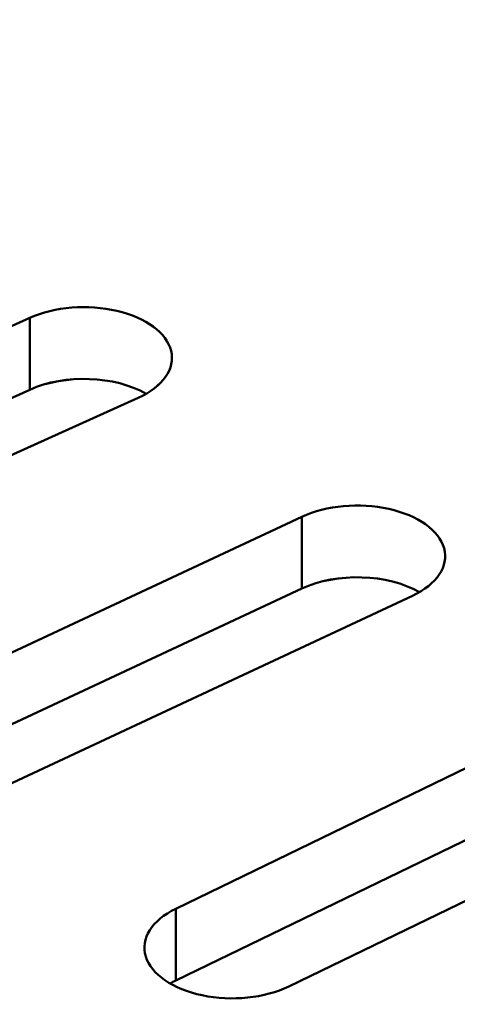
# Model space of a CAD drawing. Units: centimetres. Extents: x -106 to 62, y -44 to 44.
# Drawn here: x -94 to -93, y 14 to 16 of the extents above; entities that cross this region are included whole.
import ezdxf

# ---------------------------------------------------------------- set-up
doc = ezdxf.new("R2010")
doc.units = ezdxf.units.CM
doc.header["$MEASUREMENT"] = 0
doc.layers.add('layer 1', color=7, linetype='Continuous')

msp = doc.modelspace()

# ---------------------------------------------------------------- linework, layer by layer
at = {"layer": 'layer 1', "color": 250, "lineweight": 50}
for points in [[(-105.77548, 23.47095), (-101.44468, 13.81405), (-88.38298, 6.2729), (-71.65668, 3.7725)], [(-105.77548, 23.47095), (-101.44468, 13.81405), (-88.38298, 6.2729), (-71.65668, 3.7725)], [(-105.77548, 23.47095), (-101.44468, 13.81405), (-88.38298, 6.2729), (-71.65668, 3.7725)], [(-105.77548, 23.47095), (-101.44468, 13.81405), (-88.38298, 6.27285), (-71.65668, 3.7725)], [(-105.77548, 23.47095), (-101.44468, 13.81405), (-88.38298, 6.27285), (-71.65668, 3.7725)], [(-105.77548, 23.47095), (-101.44468, 13.81405), (-88.38298, 6.27285), (-71.65668, 3.7725)], [(-105.77548, 23.47095), (-101.44468, 13.81405), (-88.38298, 6.27285), (-71.65668, 3.7725)], [(-105.77548, 23.47095), (-101.44468, 13.81405), (-88.38298, 6.27285), (-71.65668, 3.77245)], [(-105.77548, 23.47095), (-101.44468, 13.81405), (-88.38298, 6.27285), (-71.65668, 3.77245)], [(-105.77548, 23.47095), (-101.44468, 13.81405), (-88.38298, 6.27285), (-71.65668, 3.77245)], [(-105.77548, 23.47095), (-101.44468, 13.81405), (-88.38298, 6.27285), (-71.65668, 3.77245)], [(-105.77548, 23.47095), (-101.44468, 13.81405), (-88.38298, 6.27285), (-71.65668, 3.77245)], [(-105.77548, 23.47095), (-101.44468, 13.81405), (-88.38298, 6.27285), (-71.65668, 3.77245)], [(-105.77548, 23.47095), (-101.44468, 13.81405), (-88.38298, 6.27285), (-71.65668, 3.77245)], [(-105.77548, 23.47095), (-101.44468, 13.81405), (-88.38298, 6.27285), (-71.65668, 3.77245)], [(-105.77548, 23.47095), (-101.44468, 13.81405), (-88.38298, 6.27285), (-71.65668, 3.77245)], [(-105.77548, 23.47095), (-101.44468, 13.81405), (-88.38298, 6.27285), (-71.65668, 3.77245)], [(-105.77548, 23.47095), (-101.44468, 13.81405), (-88.38298, 6.27285), (-71.65668, 3.77245)], [(-105.77548, 23.47095), (-101.44468, 13.81405), (-88.38298, 6.27285), (-71.65668, 3.77245)], [(-105.77548, 23.47095), (-101.44468, 13.81405), (-88.38298, 6.27285), (-71.65668, 3.77245)], [(-105.77548, 23.47095), (-101.44468, 13.81405), (-88.38298, 6.27285), (-71.65668, 3.77245)], [(-105.77548, 23.3485), (-101.44468, 13.69155), (-88.38298, 6.1504), (-71.65668, 3.65)], [(-105.77548, 23.3485), (-101.44468, 13.69155), (-88.38298, 6.1504), (-71.65668, 3.65)], [(-105.77548, 23.3485), (-101.44468, 13.69155), (-88.38298, 6.1504), (-71.65668, 3.65)], [(-105.77548, 23.3485), (-101.44468, 13.69155), (-88.38298, 6.1504), (-71.65668, 3.65)], [(-105.77548, 23.3485), (-101.44468, 13.69155), (-88.38298, 6.1504), (-71.65668, 3.65)], [(-105.77548, 23.3485), (-101.44468, 13.69155), (-88.38298, 6.1504), (-71.65668, 3.65)], [(-105.77548, 23.3485), (-101.44468, 13.69155), (-88.38298, 6.1504), (-71.65668, 3.65)], [(-105.77548, 23.3485), (-101.44468, 13.69155), (-88.38298, 6.1504), (-71.65668, 3.65)], [(-105.77548, 23.3485), (-101.44468, 13.69155), (-88.38298, 6.1504), (-71.65668, 3.65)], [(-105.77548, 23.3485), (-101.44468, 13.69155), (-88.38298, 6.1504), (-71.65668, 3.65)], [(-105.77548, 23.3485), (-101.44468, 13.69155), (-88.38298, 6.1504), (-71.65668, 3.65)], [(-105.77548, 23.3485), (-101.44468, 13.69155), (-88.38298, 6.1504), (-71.65668, 3.65)], [(-105.77548, 23.3485), (-101.44468, 13.69155), (-88.38298, 6.1504), (-71.65668, 3.65)], [(-105.77548, 23.3485), (-101.44468, 13.69155), (-88.38298, 6.1504), (-71.65668, 3.65)], [(-105.77548, 23.3485), (-101.44468, 13.69155), (-88.38298, 6.1504), (-71.65668, 3.65)], [(-105.77548, 23.3485), (-101.44468, 13.69155), (-88.38298, 6.1504), (-71.65668, 3.65)], [(-105.77548, 23.3485), (-101.44468, 13.69155), (-88.38298, 6.1504), (-71.65668, 3.65)], [(-105.77548, 23.3485), (-101.44468, 13.69155), (-88.38298, 6.1504), (-71.65668, 3.65)], [(-105.77548, 23.3485), (-101.44468, 13.69155), (-88.38298, 6.1504), (-71.65668, 3.65)], [(-105.77548, 23.3485), (-101.44468, 13.69155), (-88.38298, 6.1504), (-71.65668, 3.65)], [(-105.77548, 23.3485), (-101.44468, 13.69155), (-88.38298, 6.1504), (-71.65668, 3.65)], [(-105.61638, 23.00295), (-101.18463, 13.626), (-88.49653, 6.3005), (-72.25518, 3.7419)], [(-105.61638, 23.00295), (-101.18463, 13.626), (-88.49653, 6.3005), (-72.25518, 3.7419)], [(-105.61638, 23.00295), (-101.18463, 13.626), (-88.49653, 6.3005), (-72.25518, 3.74185)], [(-105.61638, 23.00295), (-101.18463, 13.626), (-88.49653, 6.3005), (-72.25518, 3.74185)], [(-105.61638, 23.00295), (-101.18463, 13.626), (-88.49653, 6.3005), (-72.25518, 3.74185)], [(-105.61638, 23.00295), (-101.18463, 13.626), (-88.49653, 6.3005), (-72.25518, 3.74185)], [(-105.61638, 23.00295), (-101.18463, 13.626), (-88.49653, 6.3005), (-72.25518, 3.74185)], [(-105.61638, 23.00295), (-101.18463, 13.626), (-88.49653, 6.3005), (-72.25518, 3.74185)], [(-105.61638, 23.00295), (-101.18463, 13.626), (-88.49653, 6.3005), (-72.25518, 3.74185)], [(-105.61638, 23.00295), (-101.18463, 13.626), (-88.49653, 6.3005), (-72.25518, 3.74185)], [(-105.61638, 23.00295), (-101.18463, 13.626), (-88.49653, 6.3005), (-72.25518, 3.74185)], [(-105.61638, 23.00295), (-101.18463, 13.626), (-88.49653, 6.3005), (-72.25518, 3.74185)], [(-105.61638, 23.00295), (-101.18463, 13.626), (-88.49653, 6.3005), (-72.25518, 3.74185)], [(-105.61638, 23.00295), (-101.18463, 13.626), (-88.49653, 6.3005), (-72.25518, 3.74185)], [(-105.61638, 23.00295), (-101.18463, 13.626), (-88.49653, 6.3005), (-72.25518, 3.74185)], [(-105.61638, 23.00295), (-101.18463, 13.626), (-88.49653, 6.3005), (-72.25518, 3.74185)], [(-105.61638, 23.00295), (-101.18463, 13.626), (-88.49653, 6.3005), (-72.25518, 3.74185)], [(-105.61638, 23.00295), (-101.18463, 13.626), (-88.49653, 6.3005), (-72.25518, 3.74185)], [(-105.61638, 23.00295), (-101.18463, 13.626), (-88.49653, 6.3005), (-72.25518, 3.74185)], [(-105.61638, 23.00295), (-101.18463, 13.626), (-88.49653, 6.3005), (-72.25518, 3.74185)], [(-105.61638, 23.00295), (-101.18463, 13.626), (-88.49653, 6.3005), (-72.25518, 3.74185)], [(-105.61638, 22.34975), (-101.18463, 12.9728), (-88.49653, 5.6473), (-72.25518, 3.0887)], [(-105.61638, 22.34975), (-101.18463, 12.9728), (-88.49653, 5.6473), (-72.25518, 3.0887)], [(-105.61638, 22.34975), (-101.18463, 12.9728), (-88.49653, 5.6473), (-72.25518, 3.0887)], [(-105.61638, 22.34975), (-101.18463, 12.9728), (-88.49653, 5.6473), (-72.25518, 3.0887)], [(-105.61638, 22.34975), (-101.18463, 12.9728), (-88.49653, 5.6473), (-72.25518, 3.0887)], [(-105.61638, 22.34975), (-101.18463, 12.9728), (-88.49653, 5.6473), (-72.25518, 3.0887)], [(-105.61638, 22.34975), (-101.18463, 12.9728), (-88.49653, 5.6473), (-72.25518, 3.0887)], [(-105.61638, 22.34975), (-101.18463, 12.9728), (-88.49653, 5.6473), (-72.25518, 3.08865)], [(-105.61638, 22.34975), (-101.18463, 12.9728), (-88.49653, 5.6473), (-72.25518, 3.08865)], [(-105.61638, 22.34975), (-101.18463, 12.9728), (-88.49653, 5.6473), (-72.25518, 3.08865)], [(-105.61638, 22.34975), (-101.18463, 12.9728), (-88.49653, 5.6473), (-72.25518, 3.08865)], [(-105.61638, 22.34975), (-101.18463, 12.9728), (-88.49653, 5.6473), (-72.25518, 3.08865)], [(-105.61638, 22.34975), (-101.18463, 12.9728), (-88.49653, 5.6473), (-72.25518, 3.08865)], [(-105.61638, 22.34975), (-101.18463, 12.9728), (-88.49653, 5.6473), (-72.25518, 3.08865)], [(-105.61638, 22.34975), (-101.18463, 12.9728), (-88.49653, 5.6473), (-72.25518, 3.08865)], [(-105.61638, 22.34975), (-101.18463, 12.9728), (-88.49653, 5.6473), (-72.25518, 3.08865)], [(-105.61638, 22.34975), (-101.18463, 12.9728), (-88.49653, 5.6473), (-72.25518, 3.08865)], [(-105.61638, 22.34975), (-101.18463, 12.9728), (-88.49653, 5.6473), (-72.25518, 3.08865)], [(-105.61638, 22.34975), (-101.18463, 12.9728), (-88.49653, 5.6473), (-72.25518, 3.08865)], [(-105.61638, 22.34975), (-101.18463, 12.9728), (-88.49653, 5.6473), (-72.25518, 3.08865)], [(-105.61638, 22.34975), (-101.18463, 12.9728), (-88.49653, 5.6473), (-72.25518, 3.08865)], [(-94.34928, 14.85005), (-94.34928, 14.85005), (-93.64008, 15.16995), (-93.64008, 15.16995)], [(-93.64008, 15.0475), (-93.64008, 15.0475), (-93.64008, 15.16995), (-93.64008, 15.16995)], [(-93.64008, 15.16995), (-93.64008, 15.16995), (-93.64008, 15.16995), (-93.64008, 15.16995)], [(-93.49158, 15.182), (-93.49158, 15.182), (-93.49158, 15.182), (-93.49158, 15.182)], [(-93.39923, 15.1138), (-93.39923, 15.1138), (-93.39923, 15.11375), (-93.39923, 15.11375)], [(-93.44168, 15.0405), (-93.49523, 15.0714), (-93.58038, 15.07445), (-93.64008, 15.0475)], [(-93.44168, 15.0405), (-93.49523, 15.0714), (-93.58038, 15.07445), (-93.64008, 15.0475)], [(-93.44168, 15.0405), (-93.49523, 15.0714), (-93.58038, 15.07445), (-93.64008, 15.0475)], [(-93.44168, 15.0405), (-93.49523, 15.0714), (-93.58038, 15.07445), (-93.64008, 15.0475)], [(-93.44168, 15.0405), (-93.49523, 15.0714), (-93.58038, 15.0744), (-93.64008, 15.0475)], [(-93.44168, 15.0405), (-93.49523, 15.0714), (-93.58038, 15.0744), (-93.64008, 15.0475)], [(-93.44168, 15.0405), (-93.49523, 15.0714), (-93.58038, 15.0744), (-93.64008, 15.0475)], [(-93.44168, 15.0405), (-93.49523, 15.0714), (-93.58038, 15.0744), (-93.64008, 15.0475)], [(-93.44168, 15.0405), (-93.49523, 15.0714), (-93.58038, 15.0744), (-93.64008, 15.0475)], [(-93.44168, 15.0405), (-93.49523, 15.0714), (-93.58038, 15.0744), (-93.64008, 15.0475)], [(-93.44168, 15.0405), (-93.49523, 15.0714), (-93.58038, 15.0744), (-93.64008, 15.0475)], [(-93.44168, 15.0405), (-93.49523, 15.0714), (-93.58038, 15.0744), (-93.64008, 15.0475)], [(-93.44168, 15.0405), (-93.49523, 15.0714), (-93.58038, 15.0744), (-93.64008, 15.0475)], [(-93.44168, 15.0405), (-93.49523, 15.0714), (-93.58038, 15.0744), (-93.64008, 15.0475)], [(-93.44168, 15.0405), (-93.49523, 15.0714), (-93.58038, 15.0744), (-93.64008, 15.0475)], [(-93.44168, 15.04045), (-93.49523, 15.0714), (-93.58038, 15.0744), (-93.64008, 15.0475)], [(-93.44168, 15.04045), (-93.49523, 15.0714), (-93.58038, 15.0744), (-93.64008, 15.0475)], [(-93.44168, 15.04045), (-93.49523, 15.0714), (-93.58038, 15.0744), (-93.64008, 15.0475)], [(-93.44168, 15.04045), (-93.49523, 15.0714), (-93.58038, 15.0744), (-93.64008, 15.0475)], [(-93.44168, 15.04045), (-93.49523, 15.0714), (-93.58038, 15.0744), (-93.64008, 15.0475)], [(-93.44168, 15.04045), (-93.49523, 15.0714), (-93.58038, 15.0744), (-93.64008, 15.0475)], [(-94.34928, 14.7276), (-94.34928, 14.7276), (-93.64008, 15.0475), (-93.64008, 15.0475)], [(-93.64008, 15.0475), (-93.64008, 15.0475), (-93.64008, 15.0475), (-93.64008, 15.0475)], [(-93.44168, 15.0405), (-93.44168, 15.0405), (-93.44168, 15.04045), (-93.44168, 15.04045)], [(-93.45538, 15.0335), (-93.45538, 15.0335), (-94.16463, 14.71355), (-94.16463, 14.71355)], [(-93.45538, 15.0335), (-93.45538, 15.0335), (-93.45538, 15.03345), (-93.45538, 15.03345)], [(-93.02783, 14.8442), (-93.02783, 14.8442), (-93.02783, 14.8442), (-93.02783, 14.8442)], [(-93.87538, 14.50365), (-93.87538, 14.50365), (-93.17598, 14.83065), (-93.17598, 14.83065)], [(-93.17598, 14.7082), (-93.17598, 14.7082), (-93.17598, 14.83065), (-93.17598, 14.83065)], [(-93.17598, 14.83065), (-93.17598, 14.83065), (-93.17598, 14.83065), (-93.17598, 14.83065)], [(-92.93343, 14.7769), (-92.93343, 14.7769), (-92.93343, 14.7769), (-92.93343, 14.7769)], [(-92.97548, 14.7021), (-93.02978, 14.73345), (-93.11628, 14.7361), (-93.17598, 14.7082)], [(-92.97548, 14.7021), (-93.02978, 14.73345), (-93.11628, 14.7361), (-93.17598, 14.7082)], [(-92.97548, 14.7021), (-93.02978, 14.73345), (-93.11628, 14.7361), (-93.17598, 14.7082)], [(-92.97548, 14.7021), (-93.02978, 14.73345), (-93.11628, 14.7361), (-93.17598, 14.7082)], [(-92.97548, 14.7021), (-93.02978, 14.73345), (-93.11628, 14.7361), (-93.17598, 14.7082)], [(-92.97548, 14.7021), (-93.02978, 14.73345), (-93.11628, 14.73605), (-93.17598, 14.7082)], [(-92.97548, 14.7021), (-93.02978, 14.73345), (-93.11628, 14.73605), (-93.17598, 14.7082)], [(-92.97548, 14.7021), (-93.02978, 14.73345), (-93.11628, 14.73605), (-93.17598, 14.7082)], [(-92.97548, 14.7021), (-93.02978, 14.73345), (-93.11628, 14.73605), (-93.17598, 14.7082)], [(-92.97548, 14.7021), (-93.02978, 14.73345), (-93.11628, 14.73605), (-93.17598, 14.7082)], [(-92.97548, 14.7021), (-93.02978, 14.73345), (-93.11628, 14.73605), (-93.17598, 14.7082)], [(-92.97548, 14.7021), (-93.02978, 14.73345), (-93.11628, 14.73605), (-93.17598, 14.7082)], [(-92.97548, 14.7021), (-93.02978, 14.73345), (-93.11628, 14.73605), (-93.17598, 14.7082)], [(-92.97548, 14.7021), (-93.02978, 14.73345), (-93.11628, 14.73605), (-93.17598, 14.7082)], [(-92.97548, 14.7021), (-93.02978, 14.73345), (-93.11628, 14.73605), (-93.17598, 14.70815)], [(-92.97548, 14.7021), (-93.02978, 14.73345), (-93.11628, 14.73605), (-93.17598, 14.70815)], [(-92.97548, 14.7021), (-93.02978, 14.73345), (-93.11628, 14.73605), (-93.17598, 14.70815)], [(-92.97548, 14.7021), (-93.02978, 14.73345), (-93.11628, 14.73605), (-93.17598, 14.70815)], [(-92.97548, 14.7021), (-93.02978, 14.73345), (-93.11628, 14.73605), (-93.17598, 14.70815)], [(-92.97548, 14.7021), (-93.02978, 14.73345), (-93.11628, 14.73605), (-93.17598, 14.70815)], [(-92.97548, 14.7021), (-93.02978, 14.73345), (-93.11628, 14.73605), (-93.17598, 14.70815)], [(-93.87538, 14.3812), (-93.87538, 14.3812), (-93.17598, 14.7082), (-93.17598, 14.7082)], [(-93.17598, 14.7082), (-93.17598, 14.7082), (-93.17598, 14.70815), (-93.17598, 14.70815)], [(-92.97548, 14.7021), (-92.97548, 14.7021), (-92.97548, 14.7021), (-92.97548, 14.7021)], [(-92.98718, 14.69605), (-92.98718, 14.69605), (-93.68658, 14.36905), (-93.68658, 14.36905)], [(-92.98718, 14.69605), (-92.98718, 14.69605), (-92.98718, 14.69605), (-92.98718, 14.69605)], [(-93.39108, 14.16205), (-93.39108, 14.16205), (-92.70163, 14.4961), (-92.70163, 14.4961)], [(-93.39108, 14.0396), (-93.39108, 14.0396), (-92.70163, 14.3736), (-92.70163, 14.3736)], [(-92.50878, 14.3634), (-92.50878, 14.3634), (-93.19823, 14.0294), (-93.19823, 14.0294)], [(-93.39108, 14.0396), (-93.39108, 14.0396), (-93.39108, 14.16205), (-93.39108, 14.16205)], [(-93.39108, 14.16205), (-93.39108, 14.16205), (-93.39108, 14.16205), (-93.39108, 14.16205)], [(-93.44238, 14.0807), (-93.44238, 14.0807), (-93.44238, 14.0807), (-93.44238, 14.0807)], [(-93.39108, 14.0396), (-93.39443, 14.038), (-93.39763, 14.0363), (-93.40073, 14.0345)], [(-93.39108, 14.0396), (-93.39443, 14.038), (-93.39763, 14.0363), (-93.40073, 14.0345)], [(-93.39108, 14.0396), (-93.39443, 14.038), (-93.39763, 14.03625), (-93.40073, 14.0345)], [(-93.39108, 14.0396), (-93.39443, 14.038), (-93.39763, 14.03625), (-93.40073, 14.0345)], [(-93.39108, 14.0396), (-93.39443, 14.038), (-93.39763, 14.03625), (-93.40073, 14.0345)], [(-93.39108, 14.0396), (-93.39443, 14.038), (-93.39763, 14.03625), (-93.40073, 14.0345)], [(-93.39108, 14.0396), (-93.39443, 14.038), (-93.39763, 14.03625), (-93.40073, 14.0345)], [(-93.39108, 14.0396), (-93.39443, 14.03795), (-93.39763, 14.03625), (-93.40073, 14.0345)], [(-93.39108, 14.0396), (-93.39443, 14.03795), (-93.39763, 14.03625), (-93.40073, 14.0345)], [(-93.39108, 14.0396), (-93.39443, 14.03795), (-93.39763, 14.03625), (-93.40073, 14.0345)], [(-93.39108, 14.0396), (-93.39443, 14.03795), (-93.39763, 14.03625), (-93.40073, 14.0345)], [(-93.39108, 14.0396), (-93.39443, 14.03795), (-93.39763, 14.03625), (-93.40073, 14.0345)], [(-93.39108, 14.0396), (-93.39443, 14.03795), (-93.39763, 14.03625), (-93.40073, 14.0345)], [(-93.39108, 14.0396), (-93.39443, 14.03795), (-93.39763, 14.03625), (-93.40073, 14.0345)], [(-93.39108, 14.0396), (-93.39443, 14.03795), (-93.39763, 14.03625), (-93.40073, 14.0345)], [(-93.39108, 14.0396), (-93.39443, 14.03795), (-93.39763, 14.03625), (-93.40073, 14.0345)], [(-93.39108, 14.0396), (-93.39443, 14.03795), (-93.39763, 14.03625), (-93.40073, 14.0345)], [(-93.39108, 14.0396), (-93.39443, 14.03795), (-93.39763, 14.03625), (-93.40073, 14.0345)], [(-93.39108, 14.0396), (-93.39443, 14.03795), (-93.39763, 14.03625), (-93.40073, 14.0345)], [(-93.39108, 14.0396), (-93.39443, 14.03795), (-93.39763, 14.03625), (-93.40073, 14.0345)], [(-93.39108, 14.0396), (-93.39443, 14.03795), (-93.39763, 14.03625), (-93.40073, 14.0345)], [(-93.40073, 14.0345), (-93.40073, 14.0345), (-93.40073, 14.0345), (-93.40073, 14.0345)], [(-93.39108, 14.0396), (-93.39108, 14.0396), (-93.39108, 14.0396), (-93.39108, 14.0396)], [(-93.19823, 14.0294), (-93.19823, 14.0294), (-93.19823, 14.0294), (-93.19823, 14.0294)], [(-93.34598, 14.01435), (-93.34598, 14.01435), (-93.34598, 14.01435), (-93.34598, 14.01435)]]:
    msp.add_open_spline(points, degree=3, dxfattribs=at)
for points in [[(-93.45538, 15.0335), (-93.41318, 15.05255), (-93.39173, 15.08315), (-93.39923, 15.1138), (-93.39923, 15.1138), (-93.40668, 15.1444), (-93.44188, 15.17045), (-93.49158, 15.182), (-93.49158, 15.182), (-93.54123, 15.1936), (-93.59788, 15.189), (-93.64008, 15.16995)], [(-93.45538, 15.0335), (-93.41318, 15.05255), (-93.39173, 15.08315), (-93.39923, 15.1138), (-93.39923, 15.1138), (-93.40668, 15.1444), (-93.44188, 15.17045), (-93.49158, 15.182), (-93.49158, 15.182), (-93.54123, 15.1936), (-93.59788, 15.189), (-93.64008, 15.16995)], [(-93.45538, 15.0335), (-93.41318, 15.05255), (-93.39173, 15.08315), (-93.39923, 15.1138), (-93.39923, 15.1138), (-93.40668, 15.1444), (-93.44188, 15.17045), (-93.49158, 15.182), (-93.49158, 15.182), (-93.54123, 15.1936), (-93.59788, 15.189), (-93.64008, 15.16995)], [(-93.45538, 15.0335), (-93.41318, 15.05255), (-93.39173, 15.08315), (-93.39923, 15.11375), (-93.39923, 15.11375), (-93.40668, 15.1444), (-93.44188, 15.17045), (-93.49158, 15.182), (-93.49158, 15.182), (-93.54123, 15.1936), (-93.59788, 15.189), (-93.64008, 15.16995)], [(-93.45538, 15.0335), (-93.41318, 15.05255), (-93.39173, 15.08315), (-93.39923, 15.11375), (-93.39923, 15.11375), (-93.40668, 15.1444), (-93.44188, 15.17045), (-93.49158, 15.182), (-93.49158, 15.182), (-93.54123, 15.1936), (-93.59788, 15.189), (-93.64008, 15.16995)], [(-93.45538, 15.0335), (-93.41318, 15.05255), (-93.39173, 15.08315), (-93.39923, 15.11375), (-93.39923, 15.11375), (-93.40668, 15.1444), (-93.44188, 15.17045), (-93.49158, 15.182), (-93.49158, 15.182), (-93.54123, 15.1936), (-93.59788, 15.189), (-93.64008, 15.16995)], [(-93.45538, 15.0335), (-93.41318, 15.0525), (-93.39173, 15.08315), (-93.39923, 15.11375), (-93.39923, 15.11375), (-93.40668, 15.1444), (-93.44188, 15.17045), (-93.49158, 15.182), (-93.49158, 15.182), (-93.54123, 15.1936), (-93.59788, 15.189), (-93.64008, 15.16995)], [(-93.45538, 15.0335), (-93.41318, 15.0525), (-93.39173, 15.08315), (-93.39923, 15.11375), (-93.39923, 15.11375), (-93.40668, 15.1444), (-93.44188, 15.17045), (-93.49158, 15.182), (-93.49158, 15.182), (-93.54123, 15.1936), (-93.59788, 15.189), (-93.64008, 15.16995)], [(-93.45538, 15.0335), (-93.41318, 15.0525), (-93.39173, 15.08315), (-93.39923, 15.11375), (-93.39923, 15.11375), (-93.40668, 15.1444), (-93.44188, 15.1704), (-93.49158, 15.182), (-93.49158, 15.182), (-93.54123, 15.1936), (-93.59788, 15.189), (-93.64008, 15.16995)], [(-93.45538, 15.03345), (-93.41318, 15.0525), (-93.39173, 15.08315), (-93.39923, 15.11375), (-93.39923, 15.11375), (-93.40668, 15.1444), (-93.44188, 15.1704), (-93.49158, 15.182), (-93.49158, 15.182), (-93.54123, 15.1936), (-93.59788, 15.189), (-93.64008, 15.16995)], [(-93.45538, 15.03345), (-93.41318, 15.0525), (-93.39173, 15.08315), (-93.39923, 15.11375), (-93.39923, 15.11375), (-93.40668, 15.1444), (-93.44188, 15.1704), (-93.49158, 15.182), (-93.49158, 15.182), (-93.54123, 15.1936), (-93.59788, 15.189), (-93.64008, 15.16995)], [(-93.45538, 15.03345), (-93.41318, 15.0525), (-93.39173, 15.08315), (-93.39923, 15.11375), (-93.39923, 15.11375), (-93.40668, 15.1444), (-93.44188, 15.1704), (-93.49158, 15.182), (-93.49158, 15.182), (-93.54123, 15.1936), (-93.59788, 15.189), (-93.64008, 15.16995)], [(-93.45538, 15.03345), (-93.41318, 15.0525), (-93.39173, 15.08315), (-93.39923, 15.11375), (-93.39923, 15.11375), (-93.40668, 15.1444), (-93.44188, 15.1704), (-93.49158, 15.182), (-93.49158, 15.182), (-93.54123, 15.1936), (-93.59788, 15.189), (-93.64008, 15.16995)], [(-93.45538, 15.03345), (-93.41318, 15.0525), (-93.39173, 15.08315), (-93.39923, 15.11375), (-93.39923, 15.11375), (-93.40668, 15.1444), (-93.44188, 15.1704), (-93.49158, 15.182), (-93.49158, 15.182), (-93.54123, 15.1936), (-93.59788, 15.189), (-93.64008, 15.16995)], [(-93.45538, 15.03345), (-93.41318, 15.0525), (-93.39173, 15.08315), (-93.39923, 15.11375), (-93.39923, 15.11375), (-93.40668, 15.1444), (-93.44188, 15.1704), (-93.49158, 15.182), (-93.49158, 15.182), (-93.54123, 15.1936), (-93.59788, 15.189), (-93.64008, 15.16995)], [(-93.45538, 15.03345), (-93.41318, 15.0525), (-93.39173, 15.08315), (-93.39923, 15.11375), (-93.39923, 15.11375), (-93.40668, 15.1444), (-93.44188, 15.1704), (-93.49158, 15.182), (-93.49158, 15.182), (-93.54123, 15.1936), (-93.59788, 15.189), (-93.64008, 15.16995)], [(-93.45538, 15.03345), (-93.41318, 15.0525), (-93.39173, 15.08315), (-93.39923, 15.11375), (-93.39923, 15.11375), (-93.40668, 15.1444), (-93.44188, 15.1704), (-93.49158, 15.182), (-93.49158, 15.182), (-93.54123, 15.1936), (-93.59788, 15.189), (-93.64008, 15.16995)], [(-93.45538, 15.03345), (-93.41318, 15.0525), (-93.39173, 15.08315), (-93.39923, 15.11375), (-93.39923, 15.11375), (-93.40668, 15.1444), (-93.44188, 15.1704), (-93.49158, 15.182), (-93.49158, 15.182), (-93.54123, 15.1936), (-93.59788, 15.189), (-93.64008, 15.16995)], [(-93.45538, 15.03345), (-93.41318, 15.0525), (-93.39173, 15.08315), (-93.39923, 15.11375), (-93.39923, 15.11375), (-93.40668, 15.1444), (-93.44188, 15.1704), (-93.49158, 15.182), (-93.49158, 15.182), (-93.54123, 15.1936), (-93.59788, 15.189), (-93.64008, 15.16995)], [(-93.45538, 15.03345), (-93.41318, 15.0525), (-93.39173, 15.08315), (-93.39923, 15.11375), (-93.39923, 15.11375), (-93.40668, 15.1444), (-93.44188, 15.1704), (-93.49158, 15.182), (-93.49158, 15.182), (-93.54123, 15.1936), (-93.59788, 15.189), (-93.64008, 15.16995)], [(-93.45538, 15.03345), (-93.41318, 15.0525), (-93.39173, 15.08315), (-93.39923, 15.11375), (-93.39923, 15.11375), (-93.40668, 15.1444), (-93.44188, 15.1704), (-93.49158, 15.182), (-93.49158, 15.182), (-93.54123, 15.1936), (-93.59788, 15.189), (-93.64008, 15.16995)], [(-92.98718, 14.69605), (-92.94553, 14.7155), (-92.92503, 14.74635), (-92.93343, 14.7769), (-92.93343, 14.7769), (-92.94178, 14.80745), (-92.97778, 14.8331), (-93.02783, 14.8442), (-93.02783, 14.8442), (-93.07783, 14.8553), (-93.13433, 14.85015), (-93.17598, 14.83065)], [(-92.98718, 14.69605), (-92.94553, 14.7155), (-92.92503, 14.74635), (-92.93343, 14.7769), (-92.93343, 14.7769), (-92.94178, 14.80745), (-92.97778, 14.8331), (-93.02783, 14.8442), (-93.02783, 14.8442), (-93.07783, 14.8553), (-93.13433, 14.85015), (-93.17598, 14.83065)], [(-92.98718, 14.69605), (-92.94553, 14.7155), (-92.92503, 14.74635), (-92.93343, 14.7769), (-92.93343, 14.7769), (-92.94178, 14.80745), (-92.97778, 14.8331), (-93.02783, 14.8442), (-93.02783, 14.8442), (-93.07783, 14.8553), (-93.13433, 14.85015), (-93.17598, 14.83065)], [(-92.98718, 14.69605), (-92.94553, 14.7155), (-92.92503, 14.74635), (-92.93343, 14.7769), (-92.93343, 14.7769), (-92.94178, 14.80745), (-92.97778, 14.8331), (-93.02783, 14.8442), (-93.02783, 14.8442), (-93.07783, 14.8553), (-93.13433, 14.85015), (-93.17598, 14.83065)], [(-92.98718, 14.69605), (-92.94553, 14.7155), (-92.92503, 14.74635), (-92.93343, 14.7769), (-92.93343, 14.7769), (-92.94178, 14.80745), (-92.97778, 14.8331), (-93.02783, 14.8442), (-93.02783, 14.8442), (-93.07783, 14.8553), (-93.13433, 14.85015), (-93.17598, 14.83065)], [(-92.98718, 14.69605), (-92.94553, 14.7155), (-92.92503, 14.74635), (-92.93343, 14.7769), (-92.93343, 14.7769), (-92.94178, 14.80745), (-92.97778, 14.8331), (-93.02783, 14.8442), (-93.02783, 14.8442), (-93.07783, 14.8553), (-93.13433, 14.85015), (-93.17598, 14.83065)], [(-92.98718, 14.69605), (-92.94553, 14.7155), (-92.92503, 14.74635), (-92.93343, 14.7769), (-92.93343, 14.7769), (-92.94178, 14.80745), (-92.97778, 14.8331), (-93.02783, 14.8442), (-93.02783, 14.8442), (-93.07783, 14.8553), (-93.13433, 14.8501), (-93.17598, 14.83065)], [(-92.98718, 14.69605), (-92.94553, 14.7155), (-92.92503, 14.74635), (-92.93343, 14.7769), (-92.93343, 14.7769), (-92.94178, 14.80745), (-92.97778, 14.8331), (-93.02783, 14.8442), (-93.02783, 14.8442), (-93.07783, 14.8553), (-93.13433, 14.8501), (-93.17598, 14.83065)], [(-92.98718, 14.69605), (-92.94553, 14.7155), (-92.92503, 14.74635), (-92.93343, 14.7769), (-92.93343, 14.7769), (-92.94178, 14.80745), (-92.97778, 14.8331), (-93.02783, 14.8442), (-93.02783, 14.8442), (-93.07783, 14.8553), (-93.13433, 14.8501), (-93.17598, 14.83065)], [(-92.98718, 14.69605), (-92.94553, 14.7155), (-92.92503, 14.74635), (-92.93343, 14.7769), (-92.93343, 14.7769), (-92.94178, 14.80745), (-92.97778, 14.8331), (-93.02783, 14.8442), (-93.02783, 14.8442), (-93.07783, 14.8553), (-93.13433, 14.8501), (-93.17598, 14.83065)], [(-92.98718, 14.69605), (-92.94553, 14.7155), (-92.92503, 14.74635), (-92.93343, 14.7769), (-92.93343, 14.7769), (-92.94178, 14.80745), (-92.97778, 14.8331), (-93.02783, 14.8442), (-93.02783, 14.8442), (-93.07783, 14.8553), (-93.13433, 14.8501), (-93.17598, 14.83065)], [(-92.98718, 14.69605), (-92.94553, 14.7155), (-92.92503, 14.74635), (-92.93343, 14.7769), (-92.93343, 14.7769), (-92.94178, 14.80745), (-92.97778, 14.8331), (-93.02783, 14.8442), (-93.02783, 14.8442), (-93.07783, 14.8553), (-93.13433, 14.8501), (-93.17598, 14.83065)], [(-92.98718, 14.69605), (-92.94553, 14.7155), (-92.92503, 14.74635), (-92.93343, 14.7769), (-92.93343, 14.7769), (-92.94178, 14.80745), (-92.97778, 14.8331), (-93.02783, 14.8442), (-93.02783, 14.8442), (-93.07783, 14.8553), (-93.13433, 14.8501), (-93.17598, 14.83065)], [(-92.98718, 14.69605), (-92.94553, 14.7155), (-92.92503, 14.74635), (-92.93343, 14.7769), (-92.93343, 14.7769), (-92.94178, 14.80745), (-92.97778, 14.8331), (-93.02783, 14.8442), (-93.02783, 14.8442), (-93.07783, 14.8553), (-93.13433, 14.8501), (-93.17598, 14.83065)], [(-92.98718, 14.69605), (-92.94553, 14.7155), (-92.92503, 14.74635), (-92.93343, 14.7769), (-92.93343, 14.7769), (-92.94178, 14.80745), (-92.97778, 14.8331), (-93.02783, 14.8442), (-93.02783, 14.8442), (-93.07783, 14.8553), (-93.13433, 14.8501), (-93.17598, 14.83065)], [(-92.98718, 14.69605), (-92.94553, 14.7155), (-92.92503, 14.74635), (-92.93343, 14.7769), (-92.93343, 14.7769), (-92.94178, 14.80745), (-92.97778, 14.8331), (-93.02783, 14.8442), (-93.02783, 14.8442), (-93.07783, 14.8553), (-93.13433, 14.8501), (-93.17598, 14.83065)], [(-92.98718, 14.69605), (-92.94553, 14.7155), (-92.92503, 14.74635), (-92.93343, 14.7769), (-92.93343, 14.7769), (-92.94178, 14.80745), (-92.97778, 14.8331), (-93.02783, 14.8442), (-93.02783, 14.8442), (-93.07783, 14.8553), (-93.13433, 14.8501), (-93.17598, 14.83065)], [(-92.98718, 14.69605), (-92.94553, 14.7155), (-92.92503, 14.74635), (-92.93343, 14.7769), (-92.93343, 14.7769), (-92.94178, 14.80745), (-92.97778, 14.8331), (-93.02783, 14.8442), (-93.02783, 14.8442), (-93.07783, 14.8553), (-93.13433, 14.8501), (-93.17598, 14.83065)], [(-92.98718, 14.69605), (-92.94553, 14.7155), (-92.92503, 14.74635), (-92.93343, 14.7769), (-92.93343, 14.7769), (-92.94178, 14.80745), (-92.97778, 14.8331), (-93.02783, 14.8442), (-93.02783, 14.8442), (-93.07783, 14.8553), (-93.13433, 14.8501), (-93.17598, 14.83065)], [(-92.98718, 14.69605), (-92.94553, 14.7155), (-92.92503, 14.74635), (-92.93343, 14.7769), (-92.93343, 14.7769), (-92.94178, 14.80745), (-92.97778, 14.8331), (-93.02783, 14.8442), (-93.02783, 14.8442), (-93.07783, 14.8553), (-93.13433, 14.8501), (-93.17598, 14.83065)], [(-92.98718, 14.69605), (-92.94553, 14.7155), (-92.92503, 14.74635), (-92.93343, 14.7769), (-92.93343, 14.7769), (-92.94178, 14.80745), (-92.97778, 14.8331), (-93.02783, 14.8442), (-93.02783, 14.8442), (-93.07783, 14.8553), (-93.13433, 14.8501), (-93.17598, 14.83065)], [(-93.39108, 14.16205), (-93.43213, 14.1422), (-93.45168, 14.11115), (-93.44238, 14.0807), (-93.44238, 14.0807), (-93.43308, 14.0502), (-93.39633, 14.02495), (-93.34598, 14.01435), (-93.34598, 14.01435), (-93.29563, 14.00375), (-93.23928, 14.0095), (-93.19823, 14.0294)], [(-93.39108, 14.16205), (-93.43213, 14.1422), (-93.45168, 14.11115), (-93.44238, 14.0807), (-93.44238, 14.0807), (-93.43308, 14.0502), (-93.39633, 14.02495), (-93.34598, 14.01435), (-93.34598, 14.01435), (-93.29563, 14.00375), (-93.23928, 14.0095), (-93.19823, 14.0294)], [(-93.39108, 14.16205), (-93.43213, 14.1422), (-93.45168, 14.11115), (-93.44238, 14.0807), (-93.44238, 14.0807), (-93.43308, 14.0502), (-93.39633, 14.02495), (-93.34598, 14.01435), (-93.34598, 14.01435), (-93.29563, 14.00375), (-93.23928, 14.0095), (-93.19823, 14.0294)], [(-93.39108, 14.16205), (-93.43213, 14.1422), (-93.45168, 14.11115), (-93.44238, 14.0807), (-93.44238, 14.0807), (-93.43308, 14.0502), (-93.39633, 14.02495), (-93.34598, 14.01435), (-93.34598, 14.01435), (-93.29563, 14.00375), (-93.23928, 14.0095), (-93.19823, 14.0294)], [(-93.39108, 14.16205), (-93.43213, 14.1422), (-93.45168, 14.11115), (-93.44238, 14.0807), (-93.44238, 14.0807), (-93.43308, 14.0502), (-93.39633, 14.02495), (-93.34598, 14.01435), (-93.34598, 14.01435), (-93.29563, 14.00375), (-93.23928, 14.0095), (-93.19823, 14.0294)], [(-93.39108, 14.16205), (-93.43213, 14.1422), (-93.45168, 14.11115), (-93.44238, 14.0807), (-93.44238, 14.0807), (-93.43308, 14.0502), (-93.39633, 14.02495), (-93.34598, 14.01435), (-93.34598, 14.01435), (-93.29563, 14.00375), (-93.23928, 14.0095), (-93.19823, 14.0294)], [(-93.39108, 14.16205), (-93.43213, 14.1422), (-93.45168, 14.11115), (-93.44238, 14.0807), (-93.44238, 14.0807), (-93.43308, 14.0502), (-93.39633, 14.02495), (-93.34598, 14.01435), (-93.34598, 14.01435), (-93.29563, 14.00375), (-93.23928, 14.0095), (-93.19823, 14.0294)], [(-93.39108, 14.16205), (-93.43213, 14.1422), (-93.45168, 14.11115), (-93.44238, 14.0807), (-93.44238, 14.0807), (-93.43308, 14.0502), (-93.39633, 14.02495), (-93.34598, 14.01435), (-93.34598, 14.01435), (-93.29563, 14.00375), (-93.23928, 14.0095), (-93.19823, 14.0294)], [(-93.39108, 14.16205), (-93.43213, 14.1422), (-93.45168, 14.11115), (-93.44238, 14.0807), (-93.44238, 14.0807), (-93.43308, 14.0502), (-93.39633, 14.02495), (-93.34598, 14.01435), (-93.34598, 14.01435), (-93.29563, 14.00375), (-93.23928, 14.0095), (-93.19823, 14.0294)], [(-93.39108, 14.16205), (-93.43213, 14.1422), (-93.45168, 14.11115), (-93.44238, 14.0807), (-93.44238, 14.0807), (-93.43308, 14.0502), (-93.39633, 14.02495), (-93.34598, 14.01435), (-93.34598, 14.01435), (-93.29563, 14.00375), (-93.23928, 14.0095), (-93.19823, 14.0294)], [(-93.39108, 14.16205), (-93.43213, 14.1422), (-93.45168, 14.11115), (-93.44238, 14.0807), (-93.44238, 14.0807), (-93.43308, 14.0502), (-93.39633, 14.02495), (-93.34598, 14.01435), (-93.34598, 14.01435), (-93.29563, 14.00375), (-93.23928, 14.0095), (-93.19823, 14.0294)], [(-93.39108, 14.16205), (-93.43213, 14.1422), (-93.45168, 14.11115), (-93.44238, 14.0807), (-93.44238, 14.0807), (-93.43308, 14.0502), (-93.39633, 14.02495), (-93.34598, 14.01435), (-93.34598, 14.01435), (-93.29563, 14.00375), (-93.23928, 14.0095), (-93.19823, 14.0294)], [(-93.39108, 14.16205), (-93.43213, 14.1422), (-93.45168, 14.11115), (-93.44238, 14.0807), (-93.44238, 14.0807), (-93.43308, 14.0502), (-93.39633, 14.02495), (-93.34598, 14.01435), (-93.34598, 14.01435), (-93.29563, 14.00375), (-93.23928, 14.0095), (-93.19823, 14.0294)], [(-93.39108, 14.16205), (-93.43213, 14.1422), (-93.45168, 14.11115), (-93.44238, 14.0807), (-93.44238, 14.0807), (-93.43308, 14.0502), (-93.39633, 14.02495), (-93.34598, 14.01435), (-93.34598, 14.01435), (-93.29563, 14.00375), (-93.23928, 14.0095), (-93.19823, 14.0294)], [(-93.39108, 14.16205), (-93.43213, 14.1422), (-93.45168, 14.11115), (-93.44238, 14.0807), (-93.44238, 14.0807), (-93.43308, 14.0502), (-93.39633, 14.02495), (-93.34598, 14.01435), (-93.34598, 14.01435), (-93.29563, 14.00375), (-93.23928, 14.0095), (-93.19823, 14.0294)], [(-93.39108, 14.16205), (-93.43213, 14.1422), (-93.45168, 14.11115), (-93.44238, 14.0807), (-93.44238, 14.0807), (-93.43308, 14.0502), (-93.39633, 14.02495), (-93.34598, 14.01435), (-93.34598, 14.01435), (-93.29563, 14.00375), (-93.23928, 14.0095), (-93.19823, 14.0294)], [(-93.39108, 14.16205), (-93.43213, 14.1422), (-93.45168, 14.11115), (-93.44238, 14.0807), (-93.44238, 14.0807), (-93.43308, 14.0502), (-93.39633, 14.0249), (-93.34598, 14.01435), (-93.34598, 14.01435), (-93.29563, 14.00375), (-93.23928, 14.0095), (-93.19823, 14.0294)], [(-93.39108, 14.16205), (-93.43213, 14.1422), (-93.45168, 14.11115), (-93.44238, 14.0807), (-93.44238, 14.0807), (-93.43308, 14.0502), (-93.39633, 14.0249), (-93.34598, 14.01435), (-93.34598, 14.01435), (-93.29563, 14.00375), (-93.23928, 14.0095), (-93.19823, 14.0294)], [(-93.39108, 14.16205), (-93.43213, 14.14215), (-93.45168, 14.11115), (-93.44238, 14.0807), (-93.44238, 14.0807), (-93.43308, 14.0502), (-93.39633, 14.0249), (-93.34598, 14.01435), (-93.34598, 14.01435), (-93.29563, 14.00375), (-93.23928, 14.0095), (-93.19823, 14.0294)], [(-93.39108, 14.16205), (-93.43213, 14.14215), (-93.45168, 14.11115), (-93.44238, 14.0807), (-93.44238, 14.0807), (-93.43308, 14.0502), (-93.39633, 14.0249), (-93.34598, 14.01435), (-93.34598, 14.01435), (-93.29563, 14.00375), (-93.23928, 14.0095), (-93.19823, 14.0294)], [(-93.39108, 14.16205), (-93.43213, 14.14215), (-93.45168, 14.11115), (-93.44238, 14.0807), (-93.44238, 14.0807), (-93.43308, 14.0502), (-93.39633, 14.0249), (-93.34598, 14.01435), (-93.34598, 14.01435), (-93.29563, 14.00375), (-93.23928, 14.0095), (-93.19823, 14.0294)]]:
    msp.add_open_spline(points, degree=3, knots=[0, 0, 0, 0, 0.25, 0.25, 0.25, 0.25, 0.5, 0.5, 0.5, 0.5, 1, 1, 1, 1], dxfattribs=at)

doc.saveas('drawing.dxf')
